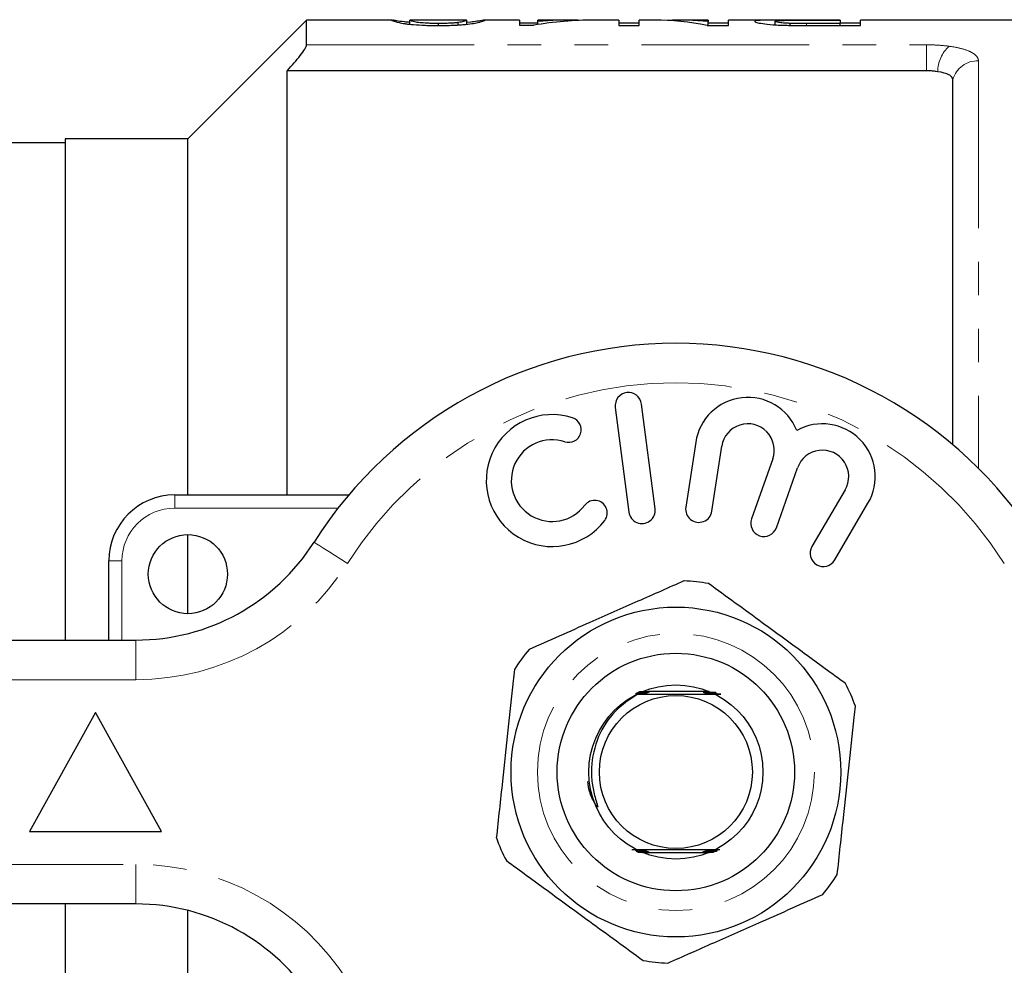
# Model space of a CAD drawing. Units: millimetres. Extents: x 143 to 264, y 82 to 271.
# Drawn here: x 163 to 200, y 103 to 139 of the extents above; entities that cross this region are included whole.
import ezdxf

# ---------------------------------------------------------------- set-up
doc = ezdxf.new("R2010")
doc.units = ezdxf.units.MM
doc.linetypes.add('PHANTOM', pattern=[12.7, 6.35, -1.27, 1.27, -1.27, 1.27, -1.27])

msp = doc.modelspace()

# ---------------------------------------------------------------- linework, layer by layer
at = {"color": 7, "linetype": 'Continuous', "lineweight": 25}
for p, q in [((173.447, 139.19), (168.947, 134.69)), ((176.69, 139.19), (173.447, 139.19)), ((173.447, 138.251), (173.447, 139.19)), ((176.69, 139.187), (176.672, 139.187)), ((177.364, 139.187), (177.377, 139.188)), ((177.364, 139.032), (177.364, 139.187)), ((179.489, 139.19), (177.377, 139.19)), ((178.449, 138.984), (178.449, 139.059)), ((179.196, 139.006), (179.196, 139.096)), ((179.489, 139.184), (179.518, 139.187)), ((179.518, 139.032), (179.518, 139.187)), ((179.673, 139.114), (179.518, 139.103)), ((181.518, 139.19), (180.198, 139.19)), ((180.211, 139.187), (180.198, 139.188)), ((181.518, 139.19), (181.518, 138.993)), ((182.211, 139.073), (181.518, 139.073)), ((181.518, 138.993), (182.057, 138.993)), ((183.485, 139.19), (182.211, 139.19)), ((182.211, 139.13), (182.211, 139.19)), ((182.211, 139.019), (182.211, 139.13)), ((183.725, 139.175), (183.725, 139.188)), ((185.287, 139.19), (184.356, 139.19)), ((185.287, 139.19), (185.287, 138.984)), ((186.057, 139.073), (185.287, 139.073)), ((185.287, 138.984), (186.057, 138.984)), ((186.642, 139.19), (186.057, 139.19)), ((186.057, 138.984), (186.057, 139.19)), ((188.672, 139.19), (187.597, 139.19)), ((188.629, 138.984), (189.441, 138.984)), ((188.672, 139.19), (188.672, 139.13)), ((188.672, 138.984), (188.672, 139.13)), ((189.441, 139.073), (188.672, 139.073)), ((191.506, 139.19), (189.441, 139.19)), ((189.441, 138.984), (189.441, 139.19)), ((191.211, 139.01), (191.211, 139.141)), ((191.784, 138.989), (191.784, 139.064)), ((193.672, 139.19), (192.358, 139.19)), ((192.385, 139.184), (193.672, 139.184)), ((193.672, 139.059), (192.399, 139.059)), ((192.464, 138.984), (194.441, 138.984)), ((193.672, 139.184), (193.672, 139.19)), ((193.672, 139.184), (193.672, 139.059)), ((194.441, 139.073), (193.672, 139.073)), ((193.672, 138.984), (193.672, 139.059)), ((208.797, 139.19), (194.441, 139.19)), ((194.441, 138.984), (194.441, 139.19)), ((172.718, 137.284), (172.697, 137.262)), ((196.947, 137.262), (172.697, 137.262)), ((172.697, 137.262), (172.697, 121.19)), ((197.947, 123.092), (197.947, 136.94)), ((164.297, 134.54), (161.04, 134.54)), ((168.947, 134.69), (164.297, 134.69)), ((164.297, 134.69), (164.297, 115.69)), ((168.947, 121.19), (168.947, 134.69)), ((185.151, 124.51), (185.665, 120.543)), ((186.657, 120.671), (186.143, 124.638)), ((188.198, 123.189), (187.824, 120.727)), ((188.813, 120.577), (189.187, 123.039)), ((191.118, 122.555), (190.314, 120.283)), ((191.256, 119.95), (192.061, 122.221)), ((193.866, 121.382), (192.607, 119.233)), ((168.447, 121.19), (175.045, 121.19)), ((193.47, 118.728), (194.729, 120.876)), ((168.947, 116.69), (168.947, 119.69)), ((165.947, 115.69), (165.947, 118.69)), ((147.447, 115.69), (166.976, 115.69)), ((188.707, 113.74), (186.408, 113.74)), ((165.447, 112.94), (162.947, 108.44)), ((167.947, 108.44), (165.447, 112.94)), ((162.947, 108.44), (167.947, 108.44)), ((186.187, 107.64), (188.707, 107.64)), ((166.976, 105.69), (147.447, 105.69)), ((164.297, 105.69), (164.297, 86.69)), ((168.947, 86.69), (168.947, 105.443))]:
    msp.add_line(p, q, dxfattribs=at)
at = {"color": 8, "linetype": 'PHANTOM', "lineweight": 18}
for p, q in [((192.399, 138.984), (192.399, 139.059)), ((173.447, 138.251), (196.947, 138.251)), ((196.947, 138.251), (196.947, 137.284)), ((198.915, 137.649), (198.915, 122.203)), ((196.947, 137.284), (172.718, 137.284)), ((196.947, 137.262), (196.947, 137.284)), ((168.447, 120.69), (168.447, 121.19)), ((174.638, 120.69), (168.447, 120.69)), ((166.447, 118.69), (165.947, 118.69)), ((166.447, 118.69), (166.447, 115.69)), ((166.976, 114.19), (166.976, 115.69)), ((166.976, 114.19), (147.447, 114.19)), ((147.447, 107.19), (166.976, 107.19)), ((166.976, 107.19), (166.976, 105.69))]:
    msp.add_line(p, q, dxfattribs=at)
at = {"color": 8, "linetype": 'PHANTOM', "lineweight": 18, "flags": 128}
msp.add_lwpolyline([(174.995, 118.597), (174.748, 118.754), (174.511, 118.905), (174.292, 119.044), (174.1, 119.166), (173.943, 119.266), (173.826, 119.34), (173.753, 119.386), (173.729, 119.401)], dxfattribs=at)
at = {"color": 7, "linetype": 'Continuous', "lineweight": 25, "flags": 128}
msp.add_lwpolyline([(186.058, 113.647), (186.146, 113.646), (186.193, 113.646), (186.21, 113.646), (186.219, 113.645), (186.217, 113.645), (186.205, 113.645), (186.172, 113.645), (186.082, 113.644), (186.008, 113.644), (186.008, 113.644)], dxfattribs=at)
at = {"color": 7, "linetype": 'Continuous', "lineweight": 25}
for centre, radius in [((168.947, 118.19), 1.5), ((187.447, 110.69), 6.25), ((187.447, 110.69), 4.5), ((187.447, 110.69), 3.3), ((187.447, 110.69), 2.9)]:
    msp.add_circle(centre, radius, dxfattribs=at)
at = {"color": 8, "linetype": 'PHANTOM', "lineweight": 18}
msp.add_circle((187.447, 110.69), 5.25, dxfattribs=at)
for centre, radius, start, end in [((198.688, 137.227), 1.312, 132.3175, 179.7694), ((198.897, 136.658), 0.991, 88.9772, 163.4854), ((187.447, 110.69), 14.75, 32.4174, 147.5826), ((168.447, 118.69), 2, 90, 180), ((166.976, 123.69), 9.5, 270, 327.5826), ((166.976, 97.69), 9.5, 32.4174, 90)]:
    msp.add_arc(centre, radius, start, end, dxfattribs=at)
at = {"color": 7, "linetype": 'Continuous', "lineweight": 25}
for centre, radius, start, end in [((187.447, 110.69), 16.25, 32.4174, 147.5826), ((185.647, 124.574), 0.5, 7.3859, 187.3859), ((190.175, 122.889), 2, 21.9096, 171.3636), ((182.758, 121.736), 2.5, 71.9549, 322.8168), ((183.385, 123.661), 0.475, 251.9549, 71.9549), ((190.175, 122.889), 1, 340.5, 171.3636), ((193.003, 121.887), 2, 329.6364, 119.0904), ((182.758, 121.736), 1.55, 71.9549, 322.8168), ((193.003, 121.887), 1, 329.6364, 160.5), ((168.447, 118.69), 2.5, 90, 180), ((184.371, 120.512), 0.475, 322.8168, 142.8168), ((186.161, 120.607), 0.5, 187.3859, 7.3859), ((188.318, 120.652), 0.5, 171.3636, 351.3636), ((190.785, 120.116), 0.5, 160.5, 340.5), ((166.976, 123.69), 8, 270, 327.5826), ((193.039, 118.98), 0.5, 149.6364, 329.6364), ((187.447, 110.69), 7.25, 80.1476, 87.5645), ((187.447, 110.69), 7.25, 140.1476, 147.5645), ((187.447, 110.69), 7.25, 20.1476, 27.5645), ((187.447, 110.69), 7.25, 200.1476, 207.5645), ((187.447, 110.69), 7.25, 320.1476, 327.5645), ((166.976, 97.69), 8, 32.4174, 90), ((187.447, 110.69), 7.25, 260.1476, 267.5645)]:
    msp.add_arc(centre, radius, start, end, dxfattribs=at)
for centre, ratio, start_param, end_param in [((184.356, 110.69), 0.6875, 0, 0.117597), ((183.485, 110.69), 0.687773, 6.270956, 6.348263), ((186.642, 110.69), 0.580733, 6.162871, 6.283185), ((187.597, 110.69), 0.580575, 6.218192, 6.312048)]:
    msp.add_ellipse(centre, major_axis=(0, 28.5), ratio=ratio, start_param=start_param, end_param=end_param, dxfattribs=at)
for points, knots in [([(176.672, 139.187), (176.674, 139.185), (176.675, 139.182), (176.69, 139.171), (176.704, 139.165), (176.762, 139.141), (176.839, 139.12), (177.012, 139.083), (177.081, 139.069), (177.213, 139.048), (177.263, 139.042), (177.374, 139.029), (177.438, 139.023), (177.639, 139.007), (177.79, 138.998), (178.028, 138.989), (178.109, 138.987), (178.274, 138.985), (178.358, 138.984), (178.441, 138.984)], [0, 0, 0, 0, 0.125, 0.125, 0.25, 0.25, 0.5, 0.5, 0.625, 0.625, 0.6875, 0.6875, 0.75, 0.75, 0.875, 0.875, 0.9375, 0.9375, 1, 1, 1, 1]), ([(177.364, 139.103), (177.296, 139.109), (177.051, 139.129), (176.825, 139.166), (176.75, 139.179), (176.711, 139.186)], [0, 0, 0, 0, 0.15498, 0.557305, 1, 1, 1, 1]), ([(178.449, 139.059), (178.388, 139.059), (178.327, 139.06), (178.209, 139.062), (178.15, 139.064), (177.986, 139.071), (177.887, 139.077), (177.724, 139.093), (177.654, 139.101), (177.551, 139.117), (177.516, 139.125), (177.432, 139.147), (177.405, 139.16), (177.371, 139.178), (177.366, 139.184), (177.364, 139.187)], [0, 0, 0, 0, 0.0625, 0.0625, 0.125, 0.125, 0.25, 0.25, 0.375, 0.375, 0.5, 0.5, 0.75, 0.75, 1, 1, 1, 1]), ([(178.441, 138.984), (178.525, 138.984), (178.607, 138.984), (178.77, 138.987), (178.85, 138.989), (179.008, 138.995), (179.087, 138.998), (179.235, 139.007), (179.305, 139.012), (179.503, 139.028), (179.615, 139.042), (179.8, 139.068), (179.875, 139.082), (180.05, 139.12), (180.119, 139.141), (180.177, 139.165), (180.191, 139.171), (180.207, 139.182), (180.209, 139.185), (180.211, 139.187)], [0, 0, 0, 0, 0.0625, 0.0625, 0.125, 0.125, 0.1875, 0.1875, 0.25, 0.25, 0.375, 0.375, 0.5, 0.5, 0.75, 0.75, 0.875, 0.875, 1, 1, 1, 1]), ([(179.196, 139.096), (179.151, 139.091), (179.106, 139.086), (178.998, 139.077), (178.939, 139.073), (178.812, 139.066), (178.741, 139.063), (178.598, 139.06), (178.524, 139.059), (178.449, 139.059)], [0, 0, 0, 0, 0.25, 0.25, 0.5, 0.5, 0.75, 0.75, 1, 1, 1, 1]), ([(179.518, 139.187), (179.517, 139.185), (179.515, 139.182), (179.499, 139.171), (179.486, 139.165), (179.446, 139.149), (179.418, 139.14), (179.357, 139.124), (179.334, 139.119), (179.275, 139.107), (179.237, 139.102), (179.196, 139.096)], [0, 0, 0, 0, 0.25, 0.25, 0.5, 0.5, 0.75, 0.75, 0.875, 0.875, 1, 1, 1, 1]), ([(180.189, 139.189), (180.165, 139.186), (180.122, 139.177), (180.005, 139.158), (179.958, 139.15), (179.869, 139.138), (179.836, 139.133), (179.76, 139.124), (179.717, 139.119), (179.673, 139.114)], [0, 0, 0, 0, 0.5, 0.5, 0.75, 0.75, 0.875, 0.875, 1, 1, 1, 1]), ([(192.358, 139.19), (192.232, 139.19), (192.106, 139.19), (191.856, 139.19), (191.732, 139.19), (191.487, 139.19), (191.367, 139.19), (191.141, 139.19), (191.035, 139.189), (190.857, 139.187), (190.783, 139.186), (190.654, 139.181), (190.601, 139.178), (190.517, 139.17), (190.489, 139.165), (190.46, 139.157), (190.452, 139.153), (190.443, 139.147), (190.442, 139.143), (190.441, 139.139)], [0, 0, 0, 0, 0.125, 0.125, 0.25, 0.25, 0.375, 0.375, 0.5, 0.5, 0.625, 0.625, 0.75, 0.75, 0.875, 0.875, 0.9375, 0.9375, 1, 1, 1, 1]), ([(190.441, 139.139), (190.444, 139.134), (190.446, 139.128), (190.469, 139.115), (190.487, 139.108), (190.561, 139.086), (190.636, 139.071), (190.839, 139.04), (190.974, 139.025), (191.217, 139.008), (191.302, 139.003), (191.48, 138.996), (191.574, 138.993), (191.667, 138.991)], [0, 0, 0, 0, 0.125, 0.125, 0.25, 0.25, 0.5, 0.5, 0.75, 0.75, 0.875, 0.875, 1, 1, 1, 1]), ([(191.211, 139.141), (191.211, 139.145), (191.215, 139.15), (191.235, 139.157), (191.251, 139.161), (191.299, 139.167), (191.328, 139.17), (191.409, 139.175), (191.457, 139.176), (191.57, 139.179), (191.636, 139.181), (191.776, 139.182), (191.85, 139.183), (192.001, 139.184), (192.077, 139.184), (192.23, 139.184), (192.307, 139.184), (192.385, 139.184)], [0, 0, 0, 0, 0.125, 0.125, 0.25, 0.25, 0.375, 0.375, 0.5, 0.5, 0.625, 0.625, 0.75, 0.75, 0.875, 0.875, 1, 1, 1, 1]), ([(191.784, 139.064), (191.736, 139.066), (191.688, 139.068), (191.601, 139.073), (191.561, 139.075), (191.448, 139.085), (191.388, 139.092), (191.294, 139.107), (191.262, 139.114), (191.219, 139.128), (191.213, 139.135), (191.211, 139.141)], [0, 0, 0, 0, 0.125, 0.125, 0.25, 0.25, 0.5, 0.5, 0.75, 0.75, 1, 1, 1, 1]), ([(191.667, 138.991), (191.733, 138.989), (191.799, 138.988), (191.931, 138.986), (191.998, 138.986), (192.197, 138.984), (192.331, 138.984), (192.464, 138.984)], [0, 0, 0, 0, 0.25, 0.25, 0.5, 0.5, 1, 1, 1, 1]), ([(192.399, 139.059), (192.296, 139.059), (192.193, 139.059), (192.038, 139.06), (191.986, 139.061), (191.884, 139.062), (191.834, 139.063), (191.784, 139.064)], [0, 0, 0, 0, 0.5, 0.5, 0.75, 0.75, 1, 1, 1, 1]), ([(172.718, 137.284), (172.807, 137.377), (172.893, 137.471), (173.058, 137.658), (173.136, 137.753), (173.275, 137.931), (173.335, 138.017), (173.422, 138.161), (173.447, 138.218), (173.447, 138.251)], [0, 0, 0, 0, 0.25, 0.25, 0.5, 0.5, 0.75, 0.75, 1, 1, 1, 1]), ([(197.947, 136.94), (197.947, 136.972), (197.934, 137.002), (197.884, 137.062), (197.845, 137.09), (197.698, 137.166), (197.55, 137.207), (197.376, 137.233)], [0, 0, 0, 0, 0.25, 0.25, 0.5, 0.5, 1, 1, 1, 1]), ([(187.755, 117.933), (187.175, 117.677), (186, 117.157), (184.401, 116.45), (183.021, 115.84), (182.262, 115.505), (181.881, 115.336)], [0, 0, 0, 0, 0.299773, 0.606569, 0.802338, 1, 1, 1, 1]), ([(193.874, 114.045), (193.361, 114.419), (192.324, 115.177), (190.913, 116.208), (189.694, 117.098), (189.024, 117.587), (188.687, 117.833)], [0, 0, 0, 0, 0.299773, 0.606569, 0.802338, 1, 1, 1, 1]), ([(181.328, 114.579), (181.312, 114.433), (181.231, 113.678), (181.079, 112.267), (180.862, 110.252), (180.717, 108.907), (180.64, 108.193)], [0, 0, 0, 0, 0.0695133, 0.3618805, 0.6614049, 1, 1, 1, 1]), ([(186.008, 113.644), (185.702, 113.441), (185.078, 113.026), (184.447, 112.031), (184.223, 111.06), (184.258, 110.277), (184.353, 109.818), (184.441, 109.54), (184.474, 109.426), (184.481, 109.395), (184.483, 109.38), (184.484, 109.372), (184.483, 109.367), (184.481, 109.364), (184.48, 109.363), (184.477, 109.363), (184.474, 109.364), (184.463, 109.371), (184.428, 109.414), (184.317, 109.605), (184.163, 109.91), (184.121, 110.202), (184.104, 110.326)], [0, 0, 0, 0, 0.181538, 0.370114, 0.571239, 0.668669, 0.758896, 0.803904, 0.813871, 0.818475, 0.820109, 0.821771, 0.822468, 0.823173, 0.823611, 0.824049, 0.824688, 0.825911, 0.831309, 0.852647, 0.937688, 1, 1, 1, 1]), ([(186.065, 113.659), (186.098, 113.659), (186.155, 113.659), (186.213, 113.658), (186.24, 113.658), (186.25, 113.658), (186.249, 113.657), (186.236, 113.657), (186.199, 113.657), (186.095, 113.656), (185.992, 113.656), (185.92, 113.656)], [0, 0, 0, 0, 0.1578705, 0.2700818, 0.312432, 0.3551647, 0.3939544, 0.4370981, 0.5072324, 0.654596, 1, 1, 1, 1]), ([(186.071, 113.671), (186.107, 113.671), (186.167, 113.671), (186.231, 113.67), (186.264, 113.67), (186.278, 113.67), (186.281, 113.67), (186.275, 113.669), (186.255, 113.669), (186.194, 113.669), (186.085, 113.668), (185.992, 113.668), (185.944, 113.668)], [0, 0, 0, 0, 0.164775, 0.271063, 0.317746, 0.364931, 0.396803, 0.428631, 0.477352, 0.56768, 0.777889, 1, 1, 1, 1]), ([(185.974, 113.683), (186.001, 113.683), (186.074, 113.683), (186.168, 113.683), (186.246, 113.683), (186.284, 113.682), (186.305, 113.682), (186.313, 113.682), (186.31, 113.682), (186.296, 113.681), (186.247, 113.681), (186.134, 113.68), (186.03, 113.68), (185.968, 113.68)], [0, 0, 0, 0, 0.1028305, 0.2787161, 0.3483114, 0.4183861, 0.4490148, 0.479936, 0.5074359, 0.5417312, 0.6004462, 0.7603764, 1, 1, 1, 1]), ([(185.998, 113.696), (186.022, 113.696), (186.083, 113.695), (186.182, 113.695), (186.27, 113.695), (186.321, 113.695), (186.34, 113.694), (186.346, 113.694), (186.342, 113.694), (186.326, 113.694), (186.271, 113.693), (186.155, 113.693), (186.05, 113.692), (185.991, 113.692)], [0, 0, 0, 0, 0.0902293, 0.2256472, 0.3666178, 0.4248896, 0.4542937, 0.4839956, 0.5094752, 0.5438612, 0.6050092, 0.7796608, 1, 1, 1, 1]), ([(186.008, 113.644), (186.169, 113.643), (186.662, 113.641), (187.564, 113.64), (188.474, 113.642), (188.977, 113.644), (189.157, 113.645)], [0, 0, 0, 0, 0.160051, 0.488766, 0.817898, 1, 1, 1, 1]), ([(186.022, 113.708), (186.043, 113.708), (186.113, 113.708), (186.212, 113.707), (186.299, 113.707), (186.344, 113.707), (186.367, 113.707), (186.378, 113.706), (186.379, 113.706), (186.371, 113.706), (186.348, 113.706), (186.266, 113.705), (186.145, 113.705), (186.048, 113.704), (186.015, 113.704)], [0, 0, 0, 0, 0.0780702, 0.2551563, 0.3508374, 0.4088883, 0.443599, 0.469708, 0.4960025, 0.5190722, 0.5585772, 0.6372169, 0.8772803, 1, 1, 1, 1]), ([(186.046, 113.72), (186.064, 113.72), (186.146, 113.72), (186.263, 113.72), (186.364, 113.719), (186.4, 113.719), (186.412, 113.719), (186.414, 113.718), (186.408, 113.718), (186.387, 113.718), (186.312, 113.717), (186.188, 113.717), (186.083, 113.717), (186.039, 113.716)], [0, 0, 0, 0, 0.0665093, 0.2920868, 0.4057886, 0.4419923, 0.467286, 0.4927949, 0.5146452, 0.550418, 0.6205195, 0.8388585, 1, 1, 1, 1]), ([(186.069, 113.732), (186.085, 113.732), (186.194, 113.732), (186.326, 113.732), (186.423, 113.731), (186.441, 113.731), (186.45, 113.731), (186.45, 113.73), (186.44, 113.73), (186.405, 113.73), (186.282, 113.729), (186.156, 113.729), (186.063, 113.729)], [0, 0, 0, 0, 0.0556806, 0.3783865, 0.4231978, 0.4535512, 0.4757986, 0.4981648, 0.5235701, 0.564925, 0.6772262, 1, 1, 1, 1]), ([(188.478, 113.72), (188.478, 113.72), (188.478, 113.72), (188.49, 113.72), (188.532, 113.72), (188.674, 113.721), (188.813, 113.722), (188.915, 113.722)], [0, 0, 0, 0, 0.02981, 0.077768, 0.158756, 0.38539, 1, 1, 1, 1]), ([(188.959, 113.706), (188.911, 113.706), (188.807, 113.706), (188.671, 113.706), (188.58, 113.707), (188.538, 113.707), (188.52, 113.707), (188.511, 113.707), (188.512, 113.708), (188.524, 113.708), (188.563, 113.708), (188.702, 113.709), (188.843, 113.709), (188.948, 113.71)], [0, 0, 0, 0, 0.145862, 0.318192, 0.404711, 0.437093, 0.469735, 0.489972, 0.510279, 0.534473, 0.574141, 0.68016, 1, 1, 1, 1]), ([(188.956, 113.694), (188.877, 113.694), (188.762, 113.694), (188.639, 113.694), (188.586, 113.695), (188.561, 113.695), (188.548, 113.695), (188.545, 113.695), (188.55, 113.696), (188.57, 113.696), (188.628, 113.696), (188.689, 113.697), (188.731, 113.697)], [0, 0, 0, 0, 0.334278, 0.489099, 0.54192, 0.595052, 0.626935, 0.659074, 0.687497, 0.73082, 0.811831, 1, 1, 1, 1]), ([(188.845, 113.682), (188.812, 113.682), (188.743, 113.682), (188.658, 113.682), (188.605, 113.683), (188.584, 113.683), (188.577, 113.683), (188.58, 113.683), (188.595, 113.684), (188.645, 113.684), (188.774, 113.685), (188.893, 113.685), (188.97, 113.685)], [0, 0, 0, 0, 0.128151, 0.268864, 0.339431, 0.371365, 0.403608, 0.43179, 0.467385, 0.528671, 0.69607, 1, 1, 1, 1]), ([(188.996, 113.669), (188.952, 113.67), (188.861, 113.67), (188.751, 113.67), (188.675, 113.67), (188.637, 113.671), (188.616, 113.671), (188.609, 113.671), (188.611, 113.671), (188.627, 113.672), (188.671, 113.672), (188.792, 113.673), (188.909, 113.673), (188.99, 113.673)], [0, 0, 0, 0, 0.151292, 0.309808, 0.370845, 0.432271, 0.46071, 0.489411, 0.51485, 0.546574, 0.600609, 0.719224, 1, 1, 1, 1]), ([(189.017, 113.657), (188.97, 113.657), (188.877, 113.658), (188.759, 113.658), (188.686, 113.658), (188.655, 113.659), (188.642, 113.659), (188.64, 113.659), (188.646, 113.659), (188.669, 113.66), (188.735, 113.66), (188.855, 113.661), (188.956, 113.661), (189.01, 113.661)], [0, 0, 0, 0, 0.164482, 0.326457, 0.40757, 0.442204, 0.477204, 0.502126, 0.526994, 0.566172, 0.639396, 0.807916, 1, 1, 1, 1]), ([(189.157, 113.645), (189.139, 113.645), (189.03, 113.645), (188.884, 113.645), (188.751, 113.646), (188.702, 113.646), (188.681, 113.646), (188.67, 113.647), (188.671, 113.647), (188.671, 113.647)], [0, 0, 0, 0, 0.099662, 0.596956, 0.788209, 0.853136, 0.918497, 0.961463, 1, 1, 1, 1]), ([(193.566, 106.801), (193.643, 107.515), (193.786, 108.844), (194.003, 110.86), (194.155, 112.27), (194.238, 113.042), (194.253, 113.187)], [0, 0, 0, 0, 0.338594, 0.630605, 0.930487, 1, 1, 1, 1]), ([(189.113, 107.735), (188.879, 107.736), (188.327, 107.739), (187.331, 107.74), (186.422, 107.738), (185.946, 107.736), (185.783, 107.735)], [0, 0, 0, 0, 0.225575, 0.5322882, 0.839391, 1, 1, 1, 1]), ([(186.135, 107.716), (186.144, 107.716), (186.168, 107.716), (186.209, 107.716), (186.246, 107.715), (186.265, 107.715), (186.27, 107.715), (186.265, 107.715), (186.246, 107.714), (186.192, 107.714), (186.073, 107.713), (185.967, 107.713), (185.902, 107.713)], [0, 0, 0, 0, 0.043259, 0.121626, 0.219198, 0.258294, 0.29772, 0.332917, 0.382908, 0.47234, 0.674612, 1, 1, 1, 1]), ([(186.172, 107.704), (186.196, 107.704), (186.238, 107.704), (186.277, 107.703), (186.296, 107.703), (186.301, 107.703), (186.296, 107.703), (186.279, 107.702), (186.221, 107.702), (186.098, 107.701), (185.989, 107.701), (185.928, 107.701)], [0, 0, 0, 0, 0.116955, 0.203492, 0.242529, 0.281904, 0.316807, 0.36513, 0.45109, 0.690023, 1, 1, 1, 1]), ([(185.946, 107.692), (185.976, 107.692), (186.066, 107.692), (186.188, 107.692), (186.284, 107.691), (186.319, 107.691), (186.331, 107.691), (186.332, 107.691), (186.325, 107.69), (186.301, 107.69), (186.223, 107.689), (186.097, 107.689), (185.995, 107.689), (185.953, 107.689)], [0, 0, 0, 0, 0.102481, 0.309605, 0.413969, 0.452632, 0.478167, 0.503883, 0.526723, 0.564681, 0.63841, 0.854133, 1, 1, 1, 1]), ([(185.971, 107.68), (186.086, 107.68), (186.215, 107.68), (186.331, 107.679), (186.353, 107.679), (186.364, 107.679), (186.365, 107.678), (186.358, 107.678), (186.334, 107.678), (186.253, 107.677), (186.125, 107.677), (186.021, 107.677), (185.979, 107.677)], [0, 0, 0, 0, 0.3711105, 0.4167946, 0.4552231, 0.4792309, 0.5033839, 0.5252465, 0.5623064, 0.635392, 0.8547607, 1, 1, 1, 1]), ([(185.997, 107.668), (186.079, 107.668), (186.198, 107.668), (186.329, 107.667), (186.38, 107.667), (186.397, 107.667), (186.4, 107.666), (186.395, 107.666), (186.377, 107.666), (186.313, 107.665), (186.182, 107.665), (186.067, 107.665), (186.005, 107.664)], [0, 0, 0, 0, 0.2685416, 0.3895941, 0.4505192, 0.4740867, 0.4978385, 0.5189294, 0.5505454, 0.6097129, 0.7878169, 1, 1, 1, 1]), ([(186.023, 107.656), (186.05, 107.656), (186.171, 107.656), (186.308, 107.655), (186.407, 107.655), (186.426, 107.655), (186.435, 107.654), (186.435, 107.654), (186.425, 107.654), (186.391, 107.654), (186.262, 107.653), (186.131, 107.653), (186.03, 107.652)], [0, 0, 0, 0, 0.089102, 0.388838, 0.435791, 0.464039, 0.485733, 0.507546, 0.531671, 0.570499, 0.673758, 1, 1, 1, 1]), ([(186.098, 107.728), (186.114, 107.728), (186.153, 107.728), (186.197, 107.728), (186.226, 107.727), (186.238, 107.727), (186.239, 107.727), (186.231, 107.727), (186.205, 107.726), (186.163, 107.726), (186.123, 107.726), (186.105, 107.726)], [0, 0, 0, 0, 0.128108, 0.313441, 0.388398, 0.464099, 0.521722, 0.579185, 0.673699, 0.85363, 1, 1, 1, 1]), ([(188.528, 107.655), (188.522, 107.655), (188.505, 107.655), (188.484, 107.655), (188.468, 107.655), (188.462, 107.655), (188.463, 107.656), (188.476, 107.656), (188.518, 107.656), (188.652, 107.657), (188.783, 107.657), (188.875, 107.658)], [0, 0, 0, 0, 0.035166, 0.094398, 0.137983, 0.170836, 0.203779, 0.245103, 0.315556, 0.516594, 1, 1, 1, 1]), ([(188.57, 107.667), (188.564, 107.667), (188.549, 107.667), (188.526, 107.667), (188.506, 107.667), (188.498, 107.668), (188.499, 107.668), (188.51, 107.668), (188.548, 107.669), (188.678, 107.669), (188.807, 107.67), (188.902, 107.67)], [0, 0, 0, 0, 0.029643, 0.087367, 0.145605, 0.179855, 0.214228, 0.255376, 0.323172, 0.506765, 1, 1, 1, 1]), ([(188.665, 107.679), (188.631, 107.679), (188.587, 107.679), (188.547, 107.679), (188.535, 107.68), (188.532, 107.68), (188.536, 107.68), (188.554, 107.68), (188.596, 107.681), (188.639, 107.681), (188.666, 107.681)], [0, 0, 0, 0, 0.2859208, 0.3725006, 0.4368269, 0.490841, 0.5448281, 0.6242945, 0.7701884, 1, 1, 1, 1]), ([(188.947, 107.69), (188.909, 107.691), (188.839, 107.691), (188.732, 107.691), (188.656, 107.691), (188.604, 107.691), (188.58, 107.692), (188.567, 107.692), (188.565, 107.692), (188.571, 107.692), (188.593, 107.693), (188.665, 107.693), (188.805, 107.694), (188.924, 107.694), (188.986, 107.694)], [0, 0, 0, 0, 0.128431, 0.231343, 0.345717, 0.38613, 0.426815, 0.451074, 0.475506, 0.497382, 0.532219, 0.598529, 0.79249, 1, 1, 1, 1]), ([(188.998, 107.703), (188.948, 107.703), (188.851, 107.703), (188.736, 107.703), (188.659, 107.703), (188.621, 107.704), (188.602, 107.704), (188.597, 107.704), (188.601, 107.704), (188.619, 107.705), (188.678, 107.705), (188.812, 107.706), (188.932, 107.706), (189.004, 107.706)], [0, 0, 0, 0, 0.166659, 0.317966, 0.370851, 0.436492, 0.461939, 0.487595, 0.510486, 0.542602, 0.600048, 0.760755, 1, 1, 1, 1]), ([(189.017, 107.715), (188.965, 107.715), (188.867, 107.715), (188.744, 107.715), (188.672, 107.716), (188.642, 107.716), (188.63, 107.716), (188.628, 107.716), (188.635, 107.717), (188.659, 107.717), (188.726, 107.718), (188.855, 107.718), (188.964, 107.718), (189.023, 107.719)], [0, 0, 0, 0, 0.175097, 0.330479, 0.408345, 0.439618, 0.471194, 0.4948, 0.51833, 0.556252, 0.628159, 0.796135, 1, 1, 1, 1]), ([(181.02, 107.335), (181.532, 106.961), (182.569, 106.203), (183.981, 105.172), (185.199, 104.282), (185.87, 103.793), (186.206, 103.547)], [0, 0, 0, 0, 0.299773, 0.606569, 0.802338, 1, 1, 1, 1]), ([(187.139, 103.447), (187.719, 103.703), (188.894, 104.223), (190.493, 104.93), (191.872, 105.54), (192.631, 105.875), (193.013, 106.044)], [0, 0, 0, 0, 0.299773, 0.606569, 0.802338, 1, 1, 1, 1])]:
    msp.add_open_spline(points, degree=3, knots=knots, dxfattribs=at)
at = {"color": 8, "linetype": 'PHANTOM', "lineweight": 18}
for points, knots in [([(196.947, 138.251), (197.096, 138.251), (197.243, 138.247), (197.53, 138.229), (197.671, 138.216), (197.805, 138.198)], [0, 0, 0, 0, 0.5, 0.5, 1, 1, 1, 1]), ([(197.805, 138.198), (197.976, 138.175), (198.13, 138.146), (198.407, 138.074), (198.525, 138.031), (198.717, 137.937), (198.792, 137.884), (198.89, 137.772), (198.915, 137.712), (198.915, 137.649)], [0, 0, 0, 0, 0.25, 0.25, 0.5, 0.5, 0.75, 0.75, 1, 1, 1, 1])]:
    msp.add_open_spline(points, degree=3, knots=knots, dxfattribs=at)
msp.add_open_spline([(197.376, 137.233), (197.243, 137.267), (197.097, 137.284), (196.947, 137.284)], degree=3, dxfattribs=at)
at = {"color": 7, "linetype": 'Continuous', "lineweight": 25}
msp.add_open_spline([(197.376, 137.233), (197.243, 137.252), (197.096, 137.262), (196.947, 137.262)], degree=3, dxfattribs=at)

doc.saveas('drawing.dxf')
